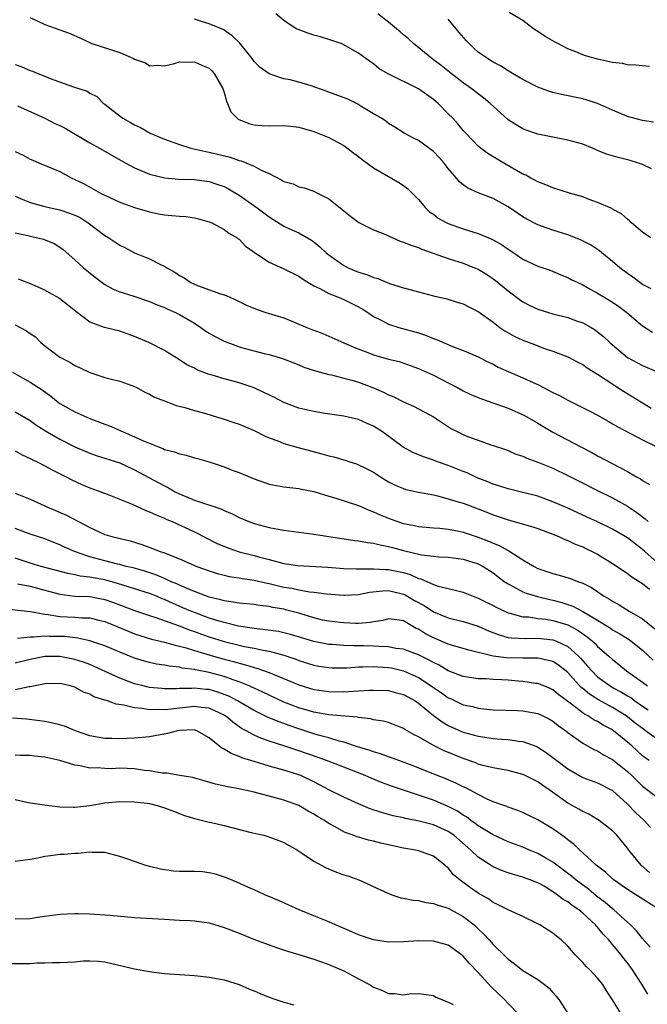
# Model space of a CAD drawing. Units: inches. Extents: x 2553000 to 2556000, y 1545000 to 1548000.
# Drawn here: x 2555538 to 2555622, y 1545174 to 1545306 of the extents above; entities that cross this region are included whole.
import ezdxf

# ---------------------------------------------------------------- set-up
doc = ezdxf.new("R2010")
doc.units = ezdxf.units.IN
doc.header["$MEASUREMENT"] = 0
doc.layers.add('LD25531545_2ft', color=142, linetype='Continuous')

msp = doc.modelspace()

# ---------------------------------------------------------------- linework, layer by layer
at = {"layer": 'LD25531545_2ft'}
for points, elevation in [([(2555539, 1545306.5), (2555541, 1545305.58), (2555544.37, 1545304.37), (2555545.75, 1545303.75), (2555547.29, 1545303), (2555551, 1545301.8), (2555552.86, 1545301), (2555553, 1545300.92), (2555554.44, 1545300.44), (2555555, 1545300.02), (2555556.1, 1545300.1), (2555557, 1545300.01), (2555558.36, 1545300.36), (2555559, 1545300.56), (2555560.51, 1545300.51), (2555561, 1545300.57), (2555562.08, 1545300.08), (2555563, 1545299.7), (2555563.36, 1545299.36), (2555563.67, 1545299), (2555564.82, 1545297), (2555564.85, 1545296.85), (2555565, 1545296.44), (2555565.3, 1545295.3), (2555565.46, 1545295), (2555565.88, 1545293.88), (2555566.73, 1545293), (2555566.87, 1545292.87), (2555568.29, 1545292.29), (2555569, 1545292.12), (2555570.04, 1545292.04), (2555571, 1545292), (2555573, 1545292.02), (2555573.94, 1545291.94), (2555575, 1545291.8), (2555575.63, 1545291.63), (2555577, 1545291.22), (2555579, 1545290.44), (2555581, 1545289.34), (2555582.34, 1545288.34), (2555583, 1545287.88), (2555583.49, 1545287.49), (2555585, 1545286.39), (2555587, 1545285.19), (2555587.39, 1545285), (2555588.4, 1545284.4), (2555589, 1545283.99), (2555589.57, 1545283.57), (2555590.17, 1545283), (2555591, 1545282.15), (2555591.94, 1545281), (2555592.49, 1545280.49), (2555593, 1545280.15), (2555593.65, 1545279.65), (2555594.81, 1545279), (2555595, 1545278.91), (2555597, 1545278.21), (2555599, 1545277.59), (2555600.84, 1545276.84), (2555602.12, 1545276.12), (2555603, 1545275.49), (2555603.77, 1545275), (2555605, 1545274.15), (2555607, 1545273.22), (2555608.66, 1545272.66), (2555610.06, 1545272.06), (2555611, 1545271.7), (2555611.44, 1545271.44), (2555612.36, 1545271), (2555613, 1545270.71), (2555614.07, 1545270.07), (2555615, 1545269.6), (2555615.95, 1545269), (2555617, 1545268.38), (2555617.82, 1545267.82), (2555618.91, 1545267), (2555621, 1545265.23), (2555622.36, 1545264.36)], 7802), ([(2555622.15, 1545270.15), (2555621, 1545270.77), (2555620.67, 1545271), (2555619.73, 1545271.73), (2555619, 1545272.21), (2555617.98, 1545273), (2555617, 1545273.84), (2555615.54, 1545275), (2555615.25, 1545275.25), (2555614.04, 1545276.04), (2555612.72, 1545276.72), (2555611, 1545277.42), (2555609, 1545278.03), (2555607, 1545278.72), (2555606.81, 1545278.81), (2555605.51, 1545279.51), (2555605, 1545279.82), (2555604.29, 1545280.29), (2555603, 1545281.16), (2555601, 1545282.26), (2555599.02, 1545283.02), (2555597.64, 1545283.64), (2555597, 1545284.09), (2555596.49, 1545284.49), (2555596.09, 1545285), (2555595, 1545286.28), (2555594.45, 1545287), (2555593.76, 1545287.76), (2555593, 1545288.56), (2555591, 1545290.01), (2555590.33, 1545290.33), (2555589.11, 1545291), (2555587.83, 1545291.83), (2555587, 1545292.31), (2555586.62, 1545292.62), (2555586.05, 1545293), (2555585, 1545293.62), (2555583.44, 1545294.56), (2555582.9, 1545294.9), (2555581.55, 1545295.55), (2555579, 1545296.51), (2555578.63, 1545296.63), (2555576.65, 1545297.35), (2555575, 1545297.85), (2555573.84, 1545298.16), (2555573, 1545298.31), (2555571, 1545298.96), (2555569.82, 1545299.82), (2555569, 1545300.62), (2555568.74, 1545301), (2555567.07, 1545303.07), (2555566.06, 1545304.06), (2555565, 1545304.82), (2555564.88, 1545304.88), (2555563, 1545305.65), (2555562.08, 1545305.92), (2555561, 1545306.27)], 7800), ([(2555622.11, 1545277), (2555621.43, 1545277.43), (2555621, 1545277.75), (2555619.54, 1545279), (2555619.27, 1545279.27), (2555619, 1545279.48), (2555618.21, 1545280.21), (2555617, 1545280.85), (2555616.91, 1545280.91), (2555615, 1545281.75), (2555613.87, 1545282.13), (2555613, 1545282.47), (2555611.21, 1545283), (2555609, 1545283.69), (2555608.08, 1545284.08), (2555607, 1545284.49), (2555606.68, 1545284.68), (2555606.06, 1545285), (2555605.39, 1545285.39), (2555605, 1545285.54), (2555602.42, 1545287), (2555601.53, 1545287.53), (2555601, 1545287.86), (2555600.28, 1545288.28), (2555599.3, 1545289), (2555599, 1545289.27), (2555597.35, 1545291), (2555597, 1545291.39), (2555596.28, 1545292.28), (2555595.63, 1545293), (2555595, 1545293.62), (2555593.66, 1545295), (2555593, 1545295.54), (2555591, 1545296.97), (2555586.88, 1545299), (2555585.69, 1545299.69), (2555585, 1545300.3), (2555584.57, 1545300.57), (2555583.96, 1545301), (2555583, 1545301.74), (2555582.18, 1545302.18), (2555581, 1545302.86), (2555580.65, 1545303), (2555579.42, 1545303.42), (2555577.9, 1545303.9), (2555577, 1545304.12), (2555576.34, 1545304.34), (2555574.88, 1545304.88), (2555574.65, 1545305), (2555573, 1545306.11), (2555571.91, 1545307)], 7798), ([(2555622.23, 1545286.23), (2555621, 1545286.83), (2555620.49, 1545287), (2555619.34, 1545287.34), (2555617.74, 1545287.74), (2555616.2, 1545288.2), (2555615, 1545288.71), (2555614.79, 1545288.79), (2555614.31, 1545289), (2555613, 1545289.52), (2555611, 1545290.07), (2555609, 1545290.46), (2555607, 1545290.9), (2555605.42, 1545291.42), (2555605, 1545291.59), (2555604.11, 1545292.11), (2555603, 1545292.82), (2555601, 1545294.61), (2555600.59, 1545295), (2555599.73, 1545295.73), (2555599, 1545296.27), (2555598.06, 1545297), (2555597, 1545297.77), (2555595.38, 1545299), (2555594.06, 1545300.06), (2555593, 1545300.85), (2555592.78, 1545301), (2555590.34, 1545303), (2555589.66, 1545303.66), (2555589, 1545304.17), (2555588.57, 1545304.57), (2555588.05, 1545305), (2555587, 1545305.86), (2555585.57, 1545307)], 7796), ([(2555622.47, 1545292.47), (2555621, 1545292.73), (2555619, 1545293.26), (2555617, 1545294.09), (2555615, 1545294.98), (2555613.47, 1545295.47), (2555613, 1545295.6), (2555610.17, 1545296.17), (2555609, 1545296.45), (2555608.57, 1545296.57), (2555607, 1545297.15), (2555605, 1545298.19), (2555603.61, 1545299), (2555603.24, 1545299.24), (2555603, 1545299.35), (2555602.01, 1545300.01), (2555601, 1545300.51), (2555600.72, 1545300.71), (2555600.25, 1545301), (2555599, 1545301.88), (2555598.41, 1545302.41), (2555597.78, 1545303), (2555597.4, 1545303.4), (2555596.47, 1545304.47), (2555596.06, 1545305), (2555595, 1545306.28)], 7794), ([(2555621.95, 1545299.95), (2555621, 1545300.03), (2555620.13, 1545300.13), (2555619, 1545300.18), (2555618.34, 1545300.34), (2555617, 1545300.47), (2555616.58, 1545300.58), (2555615, 1545300.9), (2555613.38, 1545301.38), (2555613, 1545301.51), (2555612.1, 1545301.9), (2555611, 1545302.32), (2555609.65, 1545303), (2555609.22, 1545303.22), (2555607.97, 1545303.97), (2555607, 1545304.63), (2555606.77, 1545304.77), (2555606.42, 1545305), (2555605, 1545306.08), (2555603.16, 1545307.16)], 7792), ([(2555537, 1545300.2), (2555537.89, 1545299.89), (2555539, 1545299.4), (2555539.31, 1545299.31), (2555540.04, 1545299), (2555541, 1545298.63), (2555541.68, 1545298.32), (2555544.8, 1545297.2), (2555546.64, 1545296.64), (2555547, 1545296.36), (2555547.92, 1545295.92), (2555548.85, 1545295), (2555549, 1545294.9), (2555550.07, 1545294.07), (2555551.42, 1545293), (2555552.45, 1545292.45), (2555553, 1545292.13), (2555553.77, 1545291.77), (2555555.1, 1545291), (2555557, 1545290.19), (2555559, 1545289.49), (2555560.54, 1545289), (2555562.55, 1545288.55), (2555563, 1545288.47), (2555565.78, 1545287.78), (2555567, 1545287.36), (2555567.29, 1545287.29), (2555568.02, 1545287), (2555569, 1545286.59), (2555569.93, 1545286.07), (2555571, 1545285.59), (2555572.73, 1545284.73), (2555573, 1545284.54), (2555574.21, 1545284.21), (2555575, 1545283.83), (2555575.7, 1545283.7), (2555577, 1545283.23), (2555577.5, 1545283), (2555579, 1545282.23), (2555580.52, 1545281), (2555580.81, 1545280.81), (2555581, 1545280.62), (2555581.89, 1545279.89), (2555583.03, 1545279.03), (2555585, 1545278.09), (2555586.52, 1545277.48), (2555587.56, 1545277), (2555588.56, 1545276.56), (2555589, 1545276.44), (2555590, 1545276), (2555591, 1545275.69), (2555591.48, 1545275.48), (2555595, 1545274.24), (2555597, 1545273.6), (2555598.53, 1545273), (2555599, 1545272.79), (2555600.12, 1545272.12), (2555601, 1545271.52), (2555601.3, 1545271.3), (2555603, 1545269.91), (2555604.66, 1545268.66), (2555605, 1545268.43), (2555605.94, 1545267.94), (2555607, 1545267.46), (2555608.42, 1545267), (2555609, 1545266.83), (2555611, 1545266.33), (2555612.05, 1545265.95), (2555613, 1545265.63), (2555614.14, 1545265), (2555614.67, 1545264.67), (2555615, 1545264.43), (2555615.8, 1545263.8), (2555616.62, 1545263), (2555617, 1545262.66), (2555619, 1545260.99), (2555621, 1545259.91), (2555621.65, 1545259.65), (2555623.1, 1545259)], 7804), ([(2555537.34, 1545294.66), (2555540.99, 1545293.01), (2555542.32, 1545292.32), (2555543, 1545292.04), (2555543.68, 1545291.68), (2555544.84, 1545291), (2555547, 1545289.7), (2555548.3, 1545289), (2555551.81, 1545287), (2555553, 1545286.36), (2555554.07, 1545285.93), (2555555, 1545285.52), (2555557.03, 1545285.03), (2555558.87, 1545284.87), (2555561, 1545284.8), (2555563, 1545284.52), (2555564.15, 1545284.15), (2555565, 1545283.85), (2555565.58, 1545283.58), (2555567, 1545282.73), (2555569.41, 1545281), (2555571, 1545279.79), (2555573, 1545278.57), (2555574.06, 1545278.06), (2555575, 1545277.65), (2555576.67, 1545276.67), (2555577, 1545276.45), (2555577.81, 1545275.81), (2555578.67, 1545275), (2555579, 1545274.71), (2555581, 1545273.28), (2555581.58, 1545273), (2555583, 1545272.41), (2555584.1, 1545272.1), (2555585, 1545271.69), (2555585.56, 1545271.56), (2555587.12, 1545270.88), (2555589, 1545270.29), (2555590.05, 1545270.05), (2555591, 1545269.75), (2555593, 1545269.25), (2555594.82, 1545268.82), (2555596.34, 1545268.34), (2555597, 1545268.14), (2555597.74, 1545267.74), (2555599, 1545267.15), (2555601, 1545265.69), (2555601.91, 1545265), (2555602.56, 1545264.56), (2555603.84, 1545263.84), (2555605, 1545263.29), (2555606.68, 1545262.68), (2555607, 1545262.53), (2555607.76, 1545262.24), (2555609, 1545261.83), (2555611, 1545261.06), (2555612.35, 1545260.35), (2555613, 1545260.04), (2555613.59, 1545259.59), (2555615, 1545258.74), (2555618.45, 1545256.45), (2555619.7, 1545255.7), (2555622.18, 1545254.18)], 7806), ([(2555537, 1545288.57), (2555538.06, 1545288.06), (2555539, 1545287.51), (2555539.38, 1545287.38), (2555540.26, 1545287), (2555542.22, 1545286.21), (2555543, 1545285.86), (2555544.61, 1545285), (2555545, 1545284.82), (2555546.23, 1545284.23), (2555548.42, 1545283), (2555549, 1545282.7), (2555551, 1545281.77), (2555553, 1545281.08), (2555555, 1545280.46), (2555556.21, 1545280.21), (2555557, 1545280.06), (2555557.99, 1545279.99), (2555559, 1545279.89), (2555559.85, 1545279.86), (2555561, 1545279.66), (2555561.56, 1545279.56), (2555563, 1545279.14), (2555563.35, 1545279), (2555565, 1545278.12), (2555565.61, 1545277.61), (2555566.73, 1545277), (2555566.88, 1545276.88), (2555567, 1545276.82), (2555567.87, 1545275.87), (2555569, 1545275.09), (2555569.05, 1545275.05), (2555571, 1545273.74), (2555573, 1545272.86), (2555575, 1545271.85), (2555575.49, 1545271.49), (2555577, 1545270.57), (2555577.79, 1545270.21), (2555579, 1545269.55), (2555580.38, 1545269), (2555581, 1545268.74), (2555583, 1545267.74), (2555583.47, 1545267.47), (2555584.24, 1545267), (2555585, 1545266.48), (2555586.03, 1545265.97), (2555587, 1545265.43), (2555588.38, 1545265), (2555591, 1545264.26), (2555591.95, 1545263.95), (2555593, 1545263.52), (2555593.4, 1545263.4), (2555595.49, 1545262.51), (2555597, 1545261.93), (2555597.66, 1545261.66), (2555599, 1545261.07), (2555600.37, 1545260.37), (2555601, 1545260.08), (2555601.7, 1545259.7), (2555605, 1545258.27), (2555606.36, 1545257.64), (2555607, 1545257.34), (2555609, 1545256.3), (2555609.88, 1545255.88), (2555611, 1545255.24), (2555613.85, 1545253.85), (2555615, 1545253.25), (2555616.43, 1545252.43), (2555617, 1545252.11), (2555617.69, 1545251.69), (2555621, 1545249.96), (2555622.91, 1545249)], 7808), ([(2555537, 1545282.56), (2555537.73, 1545282.27), (2555539, 1545281.73), (2555541, 1545281.18), (2555541.75, 1545281), (2555543, 1545280.73), (2555544.3, 1545280.3), (2555545, 1545280.03), (2555545.7, 1545279.7), (2555546.78, 1545279), (2555549, 1545277.3), (2555549.53, 1545277), (2555551, 1545276.01), (2555551.69, 1545275.69), (2555553, 1545275.01), (2555555, 1545274.2), (2555556.64, 1545273.36), (2555557, 1545273.2), (2555557.3, 1545273), (2555558.39, 1545272.39), (2555559, 1545271.96), (2555559.62, 1545271.62), (2555560.55, 1545271), (2555561.4, 1545270.6), (2555564.51, 1545269.49), (2555565, 1545269.36), (2555565.26, 1545269.26), (2555565.83, 1545269), (2555566.66, 1545268.66), (2555567.99, 1545267.99), (2555569.4, 1545267.4), (2555570.58, 1545267), (2555573, 1545266.27), (2555574.26, 1545265.74), (2555575, 1545265.46), (2555576.07, 1545265), (2555576.74, 1545264.74), (2555577, 1545264.62), (2555578.19, 1545264.19), (2555581, 1545262.96), (2555582.35, 1545262.35), (2555584.46, 1545261.54), (2555585, 1545261.31), (2555587, 1545260.75), (2555588.42, 1545260.42), (2555589.91, 1545259.91), (2555591, 1545259.51), (2555593, 1545258.61), (2555595, 1545257.6), (2555596.14, 1545257), (2555597, 1545256.52), (2555598.02, 1545256.02), (2555599.44, 1545255.44), (2555601.12, 1545254.88), (2555603, 1545254.17), (2555605.19, 1545253.19), (2555607, 1545252.17), (2555609, 1545250.99), (2555612.75, 1545249), (2555614.24, 1545248.24), (2555615, 1545247.81), (2555619, 1545245.73), (2555620.21, 1545245), (2555620.72, 1545244.72), (2555621, 1545244.51), (2555621.95, 1545243.95)], 7810), ([(2555537, 1545277.67), (2555538.71, 1545277.29), (2555539, 1545277.21), (2555540.04, 1545277), (2555540.81, 1545276.81), (2555542.25, 1545276.25), (2555543, 1545275.77), (2555543.45, 1545275.45), (2555545, 1545274.07), (2555546.15, 1545273), (2555547.71, 1545271.71), (2555548.64, 1545271), (2555549, 1545270.75), (2555550.12, 1545270.12), (2555551, 1545269.78), (2555552.75, 1545269.25), (2555555, 1545268.47), (2555556.02, 1545268.02), (2555557, 1545267.66), (2555557.45, 1545267.45), (2555558.48, 1545267), (2555559, 1545266.75), (2555561, 1545265.56), (2555561.87, 1545265), (2555562.52, 1545264.52), (2555563, 1545264.23), (2555563.79, 1545263.79), (2555565, 1545263.15), (2555566.56, 1545262.57), (2555567, 1545262.42), (2555567.82, 1545262.18), (2555570.54, 1545261.46), (2555571, 1545261.36), (2555572.82, 1545260.82), (2555575, 1545259.98), (2555575.68, 1545259.68), (2555577.2, 1545259.2), (2555579, 1545258.72), (2555579.35, 1545258.65), (2555581, 1545258.23), (2555582.07, 1545257.93), (2555583, 1545257.65), (2555584.77, 1545257), (2555586.34, 1545256.34), (2555587, 1545255.99), (2555587.7, 1545255.7), (2555589, 1545255.02), (2555590.41, 1545254.41), (2555593, 1545253.02), (2555594.21, 1545252.21), (2555595.44, 1545251.44), (2555596.26, 1545251), (2555597, 1545250.65), (2555597.59, 1545250.41), (2555599, 1545249.89), (2555600.7, 1545249.3), (2555601, 1545249.21), (2555602.65, 1545248.65), (2555603, 1545248.52), (2555604.05, 1545248.05), (2555605, 1545247.75), (2555605.5, 1545247.5), (2555607, 1545246.97), (2555609, 1545246.15), (2555611, 1545245.19), (2555612.44, 1545244.44), (2555615, 1545243.15), (2555617, 1545242.19), (2555619, 1545241.09), (2555620.24, 1545240.24), (2555621.38, 1545239.38), (2555621.76, 1545239)], 7812), ([(2555623, 1545233.5), (2555621.3, 1545235), (2555621, 1545235.28), (2555620.01, 1545236.01), (2555619, 1545236.81), (2555617, 1545237.99), (2555615, 1545238.96), (2555613.61, 1545239.61), (2555611, 1545240.79), (2555609, 1545241.67), (2555607, 1545242.39), (2555605, 1545242.9), (2555603, 1545243.38), (2555601.79, 1545243.79), (2555601, 1545244.02), (2555600.31, 1545244.31), (2555598.87, 1545244.87), (2555597.51, 1545245.51), (2555597, 1545245.72), (2555595, 1545246.52), (2555593.57, 1545247), (2555593, 1545247.21), (2555591.67, 1545247.67), (2555590.27, 1545248.27), (2555588.98, 1545248.98), (2555586.21, 1545251), (2555585, 1545251.8), (2555584.14, 1545252.14), (2555583, 1545252.66), (2555581, 1545253.1), (2555578.53, 1545253.47), (2555577, 1545253.73), (2555575, 1545254.19), (2555573, 1545254.96), (2555571.66, 1545255.66), (2555570.31, 1545256.31), (2555569, 1545256.92), (2555567, 1545257.58), (2555566.19, 1545257.81), (2555565, 1545258.12), (2555563.39, 1545258.61), (2555563, 1545258.71), (2555561.34, 1545259.34), (2555561, 1545259.53), (2555560.01, 1545260.01), (2555559, 1545260.67), (2555557, 1545261.93), (2555554.91, 1545263), (2555553, 1545263.8), (2555551, 1545264.51), (2555548.99, 1545264.99), (2555547, 1545265.7), (2555545.12, 1545267.12), (2555544.02, 1545268.02), (2555543, 1545268.84), (2555542.9, 1545268.9), (2555541.62, 1545269.62), (2555541, 1545269.99), (2555539.27, 1545270.73), (2555537.47, 1545271.47)], 7814), ([(2555537, 1545265.34), (2555537.69, 1545265), (2555538.54, 1545264.54), (2555539, 1545264.2), (2555539.73, 1545263.73), (2555540.46, 1545263), (2555541, 1545262.54), (2555541.86, 1545261.86), (2555543, 1545261), (2555544.33, 1545260.33), (2555545, 1545259.9), (2555545.63, 1545259.63), (2555547, 1545258.97), (2555549, 1545258.3), (2555549.92, 1545258.08), (2555551, 1545257.79), (2555553, 1545257.11), (2555553.22, 1545257), (2555554.35, 1545256.35), (2555555, 1545256.05), (2555555.66, 1545255.66), (2555557, 1545255.16), (2555557.11, 1545255.11), (2555557.44, 1545255), (2555558.56, 1545254.56), (2555559.72, 1545254.28), (2555561, 1545253.88), (2555562.54, 1545253.46), (2555564.09, 1545253), (2555565, 1545252.72), (2555566.29, 1545252.29), (2555567, 1545252.04), (2555569, 1545251.2), (2555570.46, 1545250.46), (2555571, 1545250.23), (2555572.19, 1545249.81), (2555573, 1545249.46), (2555574.91, 1545248.91), (2555578.09, 1545248.09), (2555579, 1545247.82), (2555579.67, 1545247.67), (2555581, 1545247.26), (2555581.21, 1545247.21), (2555581.82, 1545247), (2555582.72, 1545246.72), (2555583, 1545246.62), (2555583.81, 1545246.19), (2555585, 1545245.6), (2555585.92, 1545245), (2555587, 1545244.34), (2555587.9, 1545243.9), (2555589, 1545243.42), (2555589.32, 1545243.32), (2555591, 1545242.94), (2555593, 1545242.57), (2555593.55, 1545242.45), (2555595, 1545242.07), (2555596.33, 1545241.67), (2555597, 1545241.45), (2555599, 1545240.71), (2555600.23, 1545240.23), (2555601, 1545239.91), (2555601.69, 1545239.69), (2555603, 1545239.22), (2555606.31, 1545238.31), (2555607, 1545238.07), (2555609, 1545237.32), (2555609.82, 1545237), (2555610.61, 1545236.61), (2555611, 1545236.48), (2555611.98, 1545235.98), (2555613, 1545235.62), (2555613.41, 1545235.41), (2555614.28, 1545235), (2555615, 1545234.62), (2555617, 1545233.39), (2555617.61, 1545233), (2555619, 1545232.07), (2555619.59, 1545231.59), (2555620.57, 1545231), (2555621, 1545230.72), (2555621.96, 1545229.96)], 7816), ([(2555536.64, 1545259), (2555539, 1545257.69), (2555540.63, 1545256.63), (2555541.79, 1545255.79), (2555542.76, 1545255), (2555543, 1545254.82), (2555545, 1545253.68), (2555547, 1545252.81), (2555548.32, 1545252.32), (2555549, 1545252.04), (2555549.76, 1545251.76), (2555551.15, 1545251.16), (2555551.46, 1545251), (2555553, 1545250.37), (2555554.2, 1545249.8), (2555556.2, 1545249), (2555556.79, 1545248.79), (2555557, 1545248.67), (2555558.35, 1545248.35), (2555559, 1545248.06), (2555559.89, 1545247.89), (2555561, 1545247.53), (2555561.43, 1545247.43), (2555563, 1545246.99), (2555565, 1545246.34), (2555565.94, 1545245.94), (2555567, 1545245.56), (2555569, 1545244.72), (2555571, 1545244.03), (2555573, 1545243.64), (2555575, 1545243.43), (2555575.35, 1545243.35), (2555577, 1545243.05), (2555579, 1545242.43), (2555579.8, 1545242.2), (2555583, 1545241.15), (2555584.49, 1545240.49), (2555585, 1545240.32), (2555585.89, 1545239.89), (2555587, 1545239.44), (2555588.21, 1545239), (2555589, 1545238.74), (2555590.47, 1545238.47), (2555591, 1545238.35), (2555593, 1545238.17), (2555593.89, 1545238.11), (2555595, 1545237.98), (2555596.25, 1545237.75), (2555597, 1545237.59), (2555599, 1545236.92), (2555600.39, 1545236.39), (2555601, 1545236.1), (2555601.8, 1545235.8), (2555603, 1545235.12), (2555603.09, 1545235.09), (2555605, 1545233.9), (2555606.48, 1545233), (2555607, 1545232.74), (2555609, 1545232.05), (2555609.85, 1545231.85), (2555611.38, 1545231.38), (2555612.28, 1545231), (2555613, 1545230.74), (2555614.16, 1545230.16), (2555615.89, 1545229), (2555616.6, 1545228.6), (2555617, 1545228.33), (2555617.86, 1545227.86), (2555619.22, 1545227), (2555621, 1545225.97), (2555622.66, 1545224.66)], 7818), ([(2555537, 1545253.71), (2555539, 1545252.52), (2555539.89, 1545251.89), (2555541.27, 1545251), (2555543, 1545250.02), (2555545, 1545249.03), (2555547, 1545248.15), (2555547.85, 1545247.85), (2555551, 1545246.87), (2555553, 1545245.93), (2555554.9, 1545244.9), (2555557, 1545243.79), (2555557.54, 1545243.54), (2555558.43, 1545243), (2555559, 1545242.71), (2555561, 1545241.87), (2555564.67, 1545240.67), (2555565, 1545240.5), (2555566.06, 1545240.06), (2555567, 1545239.55), (2555568.29, 1545239), (2555569, 1545238.73), (2555571, 1545238.22), (2555571.97, 1545238.03), (2555573, 1545237.85), (2555577, 1545237.32), (2555582.49, 1545236.49), (2555583, 1545236.44), (2555584.2, 1545236.2), (2555585, 1545236.11), (2555585.87, 1545235.87), (2555587, 1545235.67), (2555587.52, 1545235.52), (2555589, 1545235.15), (2555591.43, 1545234.57), (2555593, 1545234.36), (2555593.71, 1545234.29), (2555595, 1545234.22), (2555597, 1545233.97), (2555599, 1545233.35), (2555599.66, 1545233), (2555601, 1545232.12), (2555602.49, 1545231), (2555603, 1545230.66), (2555603.68, 1545230.32), (2555605, 1545229.61), (2555605.43, 1545229.43), (2555606.96, 1545228.96), (2555608.58, 1545228.58), (2555609, 1545228.5), (2555610.19, 1545228.19), (2555611, 1545227.92), (2555611.68, 1545227.68), (2555613, 1545226.98), (2555615, 1545225.8), (2555616.73, 1545224.73), (2555617, 1545224.53), (2555617.98, 1545223.98), (2555619.21, 1545223.21), (2555619.49, 1545223), (2555621, 1545221.77), (2555622.43, 1545220.43)], 7820), ([(2555537, 1545248.49), (2555537.96, 1545247.96), (2555539, 1545247.47), (2555539.3, 1545247.3), (2555539.95, 1545247), (2555541, 1545246.49), (2555541.95, 1545245.95), (2555543.82, 1545245), (2555544.58, 1545244.58), (2555545.95, 1545243.95), (2555547, 1545243.53), (2555548.49, 1545243), (2555549.33, 1545242.67), (2555552.67, 1545241.33), (2555554.51, 1545240.51), (2555555, 1545240.33), (2555555.89, 1545239.89), (2555557, 1545239.46), (2555557.3, 1545239.3), (2555558.05, 1545239), (2555561, 1545237.64), (2555564.07, 1545236.07), (2555565.47, 1545235.47), (2555567, 1545234.96), (2555569, 1545234.45), (2555569.77, 1545234.23), (2555571, 1545233.92), (2555572.48, 1545233.52), (2555573, 1545233.41), (2555574.87, 1545233.13), (2555578.89, 1545232.89), (2555581, 1545232.73), (2555582.66, 1545232.66), (2555584.66, 1545232.66), (2555585, 1545232.7), (2555586.59, 1545232.59), (2555587, 1545232.6), (2555588.33, 1545232.33), (2555589, 1545232.17), (2555589.91, 1545231.91), (2555591, 1545231.39), (2555591.32, 1545231.32), (2555593, 1545230.58), (2555593.63, 1545230.37), (2555595, 1545230.06), (2555596.29, 1545229.71), (2555597, 1545229.57), (2555598.31, 1545229), (2555599, 1545228.75), (2555600.15, 1545228.15), (2555601, 1545227.75), (2555601.48, 1545227.48), (2555603, 1545226.8), (2555603.25, 1545226.75), (2555605, 1545226.26), (2555605.77, 1545226.23), (2555607, 1545226.04), (2555608.08, 1545225.92), (2555609, 1545225.77), (2555611, 1545225.16), (2555612.41, 1545224.41), (2555613.59, 1545223.59), (2555614.31, 1545223), (2555614.67, 1545222.67), (2555615, 1545222.3), (2555616.49, 1545221), (2555617, 1545220.53), (2555617.85, 1545219.85), (2555618.88, 1545219), (2555621, 1545217.52), (2555621.69, 1545217)], 7822), ([(2555537, 1545242.83), (2555539, 1545242.02), (2555541, 1545241.13), (2555541.25, 1545241), (2555543.86, 1545239.86), (2555547, 1545238.22), (2555549, 1545237.29), (2555549.93, 1545237), (2555552.42, 1545236.42), (2555553.95, 1545235.95), (2555555.41, 1545235.41), (2555556.43, 1545235), (2555557, 1545234.81), (2555557.33, 1545234.67), (2555559, 1545234.03), (2555561.32, 1545233), (2555563, 1545232.39), (2555564.06, 1545232.06), (2555565, 1545231.82), (2555565.67, 1545231.67), (2555567, 1545231.47), (2555567.38, 1545231.38), (2555569, 1545231.17), (2555570.75, 1545230.75), (2555571, 1545230.72), (2555571.36, 1545230.64), (2555573, 1545230.24), (2555574.07, 1545230.07), (2555575, 1545229.85), (2555576.4, 1545229.6), (2555577, 1545229.55), (2555578.69, 1545229.31), (2555581, 1545229.13), (2555581.13, 1545229.13), (2555583, 1545229.24), (2555584.45, 1545229.55), (2555586.24, 1545229.75), (2555587, 1545229.77), (2555589, 1545229.29), (2555589.21, 1545229.21), (2555590.46, 1545228.46), (2555591.76, 1545227.76), (2555593, 1545226.92), (2555595, 1545226.12), (2555597, 1545225.63), (2555599, 1545224.98), (2555600.37, 1545224.37), (2555601.82, 1545223.82), (2555603, 1545223.5), (2555603.43, 1545223.43), (2555605.33, 1545223.33), (2555607, 1545223.39), (2555609, 1545223.18), (2555609.48, 1545223), (2555611, 1545222.28), (2555612.43, 1545221), (2555612.72, 1545220.72), (2555613, 1545220.37), (2555613.66, 1545219.66), (2555614.2, 1545219), (2555615, 1545218.22), (2555616.66, 1545217), (2555617, 1545216.8), (2555618.18, 1545216.18), (2555619, 1545215.67), (2555619.43, 1545215.43), (2555619.98, 1545215), (2555621, 1545214.29), (2555621.78, 1545213.78)], 7824), ([(2555623, 1545209.83), (2555621.4, 1545211), (2555621, 1545211.28), (2555620.03, 1545212.03), (2555619, 1545212.87), (2555618.82, 1545213), (2555617, 1545214.1), (2555615.13, 1545215.13), (2555613.89, 1545215.89), (2555613, 1545216.67), (2555612.81, 1545216.81), (2555611, 1545218.78), (2555609.76, 1545219.76), (2555609, 1545220.25), (2555608.42, 1545220.42), (2555607, 1545220.71), (2555606.73, 1545220.73), (2555605, 1545220.7), (2555602.75, 1545220.75), (2555600.99, 1545220.99), (2555597.77, 1545221.77), (2555597, 1545222.03), (2555595.57, 1545222.43), (2555595, 1545222.61), (2555593, 1545223.43), (2555591.97, 1545223.97), (2555591, 1545224.59), (2555590.71, 1545224.71), (2555589, 1545225.71), (2555588.13, 1545225.87), (2555587, 1545225.99), (2555586.22, 1545225.78), (2555585, 1545225.59), (2555584.52, 1545225.48), (2555583, 1545225.38), (2555582.63, 1545225.37), (2555581, 1545225.43), (2555580.53, 1545225.47), (2555579, 1545225.65), (2555578.18, 1545225.82), (2555577, 1545226.1), (2555575, 1545226.72), (2555573.21, 1545227.21), (2555573, 1545227.26), (2555571.51, 1545227.51), (2555571, 1545227.64), (2555569.75, 1545227.75), (2555569, 1545227.88), (2555567.99, 1545227.99), (2555567, 1545228.06), (2555566.22, 1545228.22), (2555565, 1545228.38), (2555564.53, 1545228.53), (2555563, 1545228.89), (2555561, 1545229.64), (2555559.93, 1545230.07), (2555559, 1545230.49), (2555558.66, 1545230.66), (2555557.82, 1545231), (2555557.27, 1545231.27), (2555557, 1545231.37), (2555555.86, 1545231.86), (2555554.35, 1545232.35), (2555552.79, 1545232.79), (2555551.87, 1545233), (2555551, 1545233.24), (2555550.7, 1545233.3), (2555549, 1545233.73), (2555547, 1545234.27), (2555544.93, 1545235), (2555543.6, 1545235.6), (2555543, 1545235.89), (2555542.19, 1545236.19), (2555541, 1545236.68), (2555539, 1545237.34), (2555537, 1545238.08)], 7826), ([(2555621.89, 1545207), (2555621.37, 1545207.37), (2555621, 1545207.66), (2555620.3, 1545208.3), (2555619.56, 1545209), (2555619, 1545209.49), (2555617.14, 1545211), (2555617, 1545211.1), (2555615.75, 1545211.75), (2555615, 1545212.22), (2555614.48, 1545212.48), (2555613.68, 1545213), (2555613.22, 1545213.22), (2555611.33, 1545214.67), (2555609.8, 1545215.8), (2555609, 1545216.48), (2555608.64, 1545216.64), (2555607.79, 1545217), (2555607, 1545217.31), (2555606.66, 1545217.34), (2555605, 1545217.6), (2555604.37, 1545217.63), (2555603, 1545217.75), (2555602.19, 1545217.81), (2555601, 1545217.86), (2555600.06, 1545217.94), (2555599, 1545217.96), (2555597, 1545218.26), (2555595, 1545219.01), (2555593.77, 1545219.77), (2555593, 1545220.13), (2555592.46, 1545220.46), (2555591, 1545221.17), (2555589.67, 1545221.67), (2555589, 1545221.9), (2555587.97, 1545222.03), (2555587, 1545222.23), (2555585.73, 1545222.27), (2555585, 1545222.33), (2555583.64, 1545222.36), (2555582.35, 1545222.35), (2555581, 1545222.4), (2555579.47, 1545222.53), (2555579, 1545222.55), (2555577, 1545222.94), (2555573.89, 1545223.89), (2555573, 1545224.12), (2555572.27, 1545224.27), (2555570.52, 1545224.52), (2555569, 1545224.67), (2555568.72, 1545224.72), (2555566.92, 1545225), (2555565, 1545225.48), (2555564.34, 1545225.66), (2555563, 1545226.09), (2555561, 1545226.81), (2555560.52, 1545227), (2555559.47, 1545227.47), (2555558.06, 1545228.06), (2555557, 1545228.56), (2555556.67, 1545228.67), (2555555.93, 1545229), (2555555, 1545229.37), (2555550.73, 1545230.73), (2555549, 1545231.19), (2555547.46, 1545231.46), (2555547, 1545231.56), (2555545.7, 1545231.7), (2555545, 1545231.87), (2555544.05, 1545232.05), (2555540.5, 1545233), (2555539, 1545233.45), (2555537, 1545234.1)], 7828), ([(2555537.32, 1545230.68), (2555539, 1545230.35), (2555541, 1545229.84), (2555543, 1545229.29), (2555545, 1545229.04), (2555547, 1545228.96), (2555549, 1545228.59), (2555550.18, 1545228.18), (2555553, 1545227.1), (2555555, 1545226.42), (2555555.84, 1545226.16), (2555558.97, 1545225.03), (2555560.45, 1545224.45), (2555561, 1545224.28), (2555561.94, 1545223.94), (2555563, 1545223.59), (2555565, 1545222.97), (2555567, 1545222.45), (2555567.71, 1545222.29), (2555569, 1545222.04), (2555570.23, 1545221.77), (2555571, 1545221.65), (2555573, 1545221.12), (2555574.57, 1545220.57), (2555575, 1545220.39), (2555577, 1545219.77), (2555577.66, 1545219.66), (2555579, 1545219.46), (2555579.44, 1545219.44), (2555581, 1545219.43), (2555581.44, 1545219.44), (2555583, 1545219.55), (2555583.55, 1545219.55), (2555585, 1545219.62), (2555585.57, 1545219.57), (2555587, 1545219.47), (2555587.4, 1545219.4), (2555589, 1545219.03), (2555591, 1545218.13), (2555592.72, 1545217), (2555593, 1545216.79), (2555594.07, 1545216.07), (2555595, 1545215.42), (2555595.3, 1545215.3), (2555597, 1545214.49), (2555598.24, 1545214.24), (2555599, 1545214.02), (2555600.11, 1545213.89), (2555601, 1545213.82), (2555604.27, 1545213.73), (2555605, 1545213.68), (2555607, 1545213.31), (2555607.66, 1545213), (2555608.54, 1545212.54), (2555609, 1545212.29), (2555609.72, 1545211.72), (2555610.72, 1545211), (2555611, 1545210.77), (2555613, 1545209.34), (2555614.5, 1545208.5), (2555615, 1545208.29), (2555615.79, 1545207.79), (2555617, 1545207.17), (2555619, 1545205.52), (2555619.56, 1545205), (2555620.27, 1545204.27), (2555621, 1545203.59), (2555623, 1545202.06)], 7830), ([(2555535.37, 1545227.37), (2555539.05, 1545226.95), (2555541, 1545226.6), (2555541.43, 1545226.57), (2555543, 1545226.3), (2555545, 1545226.2), (2555545.88, 1545226.12), (2555547, 1545226.1), (2555548.21, 1545225.79), (2555549, 1545225.61), (2555552.27, 1545224.27), (2555553, 1545223.98), (2555555.26, 1545223.26), (2555557, 1545222.84), (2555558.44, 1545222.44), (2555559, 1545222.33), (2555559.9, 1545222.1), (2555561, 1545221.75), (2555563.58, 1545221), (2555565, 1545220.6), (2555566.26, 1545220.26), (2555567, 1545220.03), (2555567.83, 1545219.83), (2555569, 1545219.46), (2555569.38, 1545219.38), (2555571, 1545218.8), (2555575, 1545217.13), (2555577, 1545216.51), (2555579, 1545216.24), (2555581, 1545216.22), (2555582.32, 1545216.32), (2555583, 1545216.33), (2555584.44, 1545216.44), (2555585, 1545216.45), (2555587, 1545216.38), (2555588.08, 1545216.08), (2555589, 1545215.87), (2555590.56, 1545215), (2555591, 1545214.7), (2555593, 1545213.04), (2555594.18, 1545212.18), (2555595, 1545211.72), (2555595.49, 1545211.49), (2555597, 1545210.83), (2555599, 1545210.25), (2555599.88, 1545210.12), (2555601, 1545209.97), (2555602.13, 1545209.87), (2555603, 1545209.83), (2555604.4, 1545209.6), (2555605, 1545209.55), (2555606.87, 1545208.87), (2555607, 1545208.81), (2555608.1, 1545208.1), (2555609, 1545207.43), (2555609.52, 1545207), (2555611, 1545205.89), (2555613, 1545204.75), (2555615, 1545204.03), (2555617, 1545202.98), (2555619, 1545201.16), (2555620.07, 1545200.07), (2555621.23, 1545199), (2555622.06, 1545198.06)], 7832), ([(2555621.98, 1545191.98), (2555620.84, 1545193), (2555619.18, 1545195), (2555619, 1545195.26), (2555617.57, 1545197), (2555617, 1545197.59), (2555615.21, 1545199), (2555615, 1545199.13), (2555613.81, 1545199.81), (2555613, 1545200.17), (2555612.5, 1545200.5), (2555611, 1545201.32), (2555608.65, 1545203), (2555607.67, 1545203.67), (2555607, 1545204.14), (2555605.1, 1545205.1), (2555605, 1545205.15), (2555603, 1545205.67), (2555602.2, 1545205.8), (2555601, 1545206.04), (2555599.64, 1545206.36), (2555599, 1545206.54), (2555598.68, 1545206.68), (2555597, 1545207.26), (2555594.37, 1545208.37), (2555593.13, 1545209), (2555591, 1545210.18), (2555590.44, 1545210.44), (2555589.18, 1545211.18), (2555589, 1545211.31), (2555587, 1545212.08), (2555586.28, 1545212.28), (2555585, 1545212.47), (2555584.59, 1545212.59), (2555583, 1545212.77), (2555582.82, 1545212.82), (2555579, 1545213.13), (2555577, 1545213.47), (2555575, 1545214.06), (2555573, 1545214.84), (2555571, 1545215.75), (2555570.17, 1545216.17), (2555569, 1545216.69), (2555568.8, 1545216.8), (2555568.34, 1545217), (2555567, 1545217.54), (2555566.2, 1545217.8), (2555565, 1545218.25), (2555563, 1545218.81), (2555561.16, 1545219.16), (2555561, 1545219.2), (2555559.39, 1545219.39), (2555559, 1545219.49), (2555557.64, 1545219.64), (2555557, 1545219.77), (2555555.93, 1545219.93), (2555555, 1545220.14), (2555554.31, 1545220.31), (2555553, 1545220.72), (2555551, 1545221.51), (2555549, 1545222.36), (2555547, 1545223.05), (2555545.41, 1545223.41), (2555543.6, 1545223.6), (2555543, 1545223.62), (2555541.62, 1545223.62), (2555541, 1545223.66), (2555539.52, 1545223.52), (2555539, 1545223.54), (2555537.34, 1545223.34)], 7834), ([(2555623, 1545187.18), (2555619, 1545189.72), (2555617.21, 1545191), (2555617, 1545191.18), (2555616.06, 1545192.06), (2555614.82, 1545193), (2555613, 1545194.65), (2555612.6, 1545195), (2555611.79, 1545195.79), (2555611, 1545196.4), (2555610.68, 1545196.68), (2555610.2, 1545197), (2555609, 1545197.86), (2555607, 1545199.07), (2555605.7, 1545199.7), (2555605, 1545200.07), (2555604.33, 1545200.33), (2555603, 1545200.77), (2555602.84, 1545200.84), (2555601, 1545201.48), (2555600.12, 1545201.88), (2555599, 1545202.45), (2555597.35, 1545203.35), (2555597, 1545203.5), (2555596, 1545204), (2555594.6, 1545204.6), (2555592.62, 1545205.38), (2555590.29, 1545206.29), (2555588.38, 1545207), (2555587.39, 1545207.39), (2555587, 1545207.51), (2555585.92, 1545207.92), (2555585, 1545208.17), (2555584.4, 1545208.4), (2555583, 1545208.81), (2555581, 1545209.46), (2555580.4, 1545209.6), (2555579, 1545210.03), (2555577.58, 1545210.42), (2555577, 1545210.6), (2555575, 1545211.24), (2555573.69, 1545211.69), (2555573, 1545211.95), (2555572.22, 1545212.22), (2555570.81, 1545212.81), (2555569, 1545213.69), (2555566.78, 1545215), (2555565.62, 1545215.62), (2555565, 1545215.87), (2555564.16, 1545216.16), (2555563, 1545216.5), (2555562.53, 1545216.53), (2555561, 1545216.7), (2555560.67, 1545216.67), (2555559, 1545216.64), (2555558.61, 1545216.61), (2555557, 1545216.62), (2555556.64, 1545216.64), (2555555, 1545216.81), (2555554.14, 1545217), (2555553, 1545217.28), (2555551, 1545218.02), (2555547.6, 1545219.6), (2555547, 1545219.85), (2555546.16, 1545220.16), (2555545, 1545220.55), (2555543, 1545220.96), (2555541, 1545220.93), (2555539, 1545220.53), (2555537, 1545220.05)], 7836), ([(2555622.04, 1545182.04), (2555621, 1545183.2), (2555620.22, 1545184.22), (2555619.41, 1545185), (2555619, 1545185.35), (2555617.18, 1545187), (2555617, 1545187.14), (2555615.99, 1545187.99), (2555614.86, 1545188.86), (2555613.77, 1545189.77), (2555612.13, 1545191), (2555611.52, 1545191.52), (2555609, 1545193.42), (2555608.05, 1545193.95), (2555607, 1545194.56), (2555605.89, 1545195), (2555605, 1545195.39), (2555603, 1545196.13), (2555601, 1545197.04), (2555599, 1545198.28), (2555598.6, 1545198.6), (2555598.02, 1545199), (2555597.45, 1545199.45), (2555597, 1545199.7), (2555596.22, 1545200.22), (2555595, 1545200.84), (2555593, 1545201.7), (2555591.93, 1545202.07), (2555587.54, 1545203.54), (2555586.08, 1545204.08), (2555584.66, 1545204.66), (2555583.89, 1545205), (2555581, 1545206.1), (2555578.71, 1545207), (2555577.46, 1545207.46), (2555575, 1545208.32), (2555574.47, 1545208.47), (2555573, 1545208.97), (2555571, 1545209.61), (2555569.97, 1545209.97), (2555569, 1545210.41), (2555567.94, 1545211), (2555567.32, 1545211.32), (2555566.14, 1545212.14), (2555565.16, 1545213), (2555565, 1545213.1), (2555563, 1545214.01), (2555561.9, 1545214.1), (2555561, 1545214.23), (2555559, 1545214.03), (2555557.88, 1545213.88), (2555557, 1545213.8), (2555556.16, 1545213.84), (2555555, 1545213.79), (2555554.03, 1545213.97), (2555553, 1545214.05), (2555551.57, 1545214.43), (2555550.54, 1545214.54), (2555549.37, 1545215), (2555549.08, 1545215.08), (2555549, 1545215.11), (2555547.55, 1545215.55), (2555547, 1545215.88), (2555546.17, 1545216.17), (2555545, 1545216.82), (2555544.4, 1545217), (2555543, 1545217.32), (2555541, 1545217.28), (2555540.78, 1545217.22), (2555539, 1545216.87), (2555538.86, 1545216.86), (2555537, 1545216.48)], 7838), ([(2555621.74, 1545175.74), (2555620.93, 1545177.07), (2555619.68, 1545179), (2555619, 1545179.93), (2555618.51, 1545180.51), (2555618.15, 1545181), (2555617, 1545182.39), (2555616.48, 1545183), (2555615.75, 1545183.75), (2555615, 1545184.69), (2555614.84, 1545184.84), (2555614.72, 1545185), (2555613, 1545186.56), (2555612.47, 1545187), (2555611.58, 1545187.58), (2555611, 1545188.07), (2555610.39, 1545188.39), (2555609.64, 1545189), (2555609.25, 1545189.25), (2555609, 1545189.45), (2555607.83, 1545190.17), (2555607, 1545190.64), (2555606.74, 1545190.74), (2555606.12, 1545191), (2555605.28, 1545191.28), (2555605, 1545191.4), (2555603.73, 1545191.73), (2555603, 1545191.97), (2555602.25, 1545192.25), (2555601, 1545192.78), (2555600.86, 1545192.86), (2555599, 1545194.06), (2555598.03, 1545195), (2555595.74, 1545197), (2555595, 1545197.51), (2555593, 1545198.39), (2555591.12, 1545198.88), (2555589.25, 1545199.25), (2555589, 1545199.33), (2555587.61, 1545199.61), (2555586.04, 1545200.04), (2555584.56, 1545200.56), (2555583, 1545201.21), (2555581, 1545202.12), (2555579, 1545203.1), (2555577.77, 1545203.77), (2555577, 1545204.16), (2555575.26, 1545205), (2555575, 1545205.1), (2555573, 1545205.71), (2555572.01, 1545205.99), (2555571, 1545206.24), (2555569, 1545206.86), (2555567.37, 1545207.37), (2555567, 1545207.56), (2555565.93, 1545207.93), (2555565, 1545208.55), (2555564.68, 1545208.68), (2555563, 1545210.07), (2555561.31, 1545211), (2555561.08, 1545211.08), (2555561, 1545211.1), (2555559, 1545211.04), (2555558.75, 1545211), (2555557.39, 1545210.61), (2555555.7, 1545210.3), (2555555, 1545210.19), (2555553, 1545210.02), (2555551, 1545209.91), (2555549.94, 1545209.94), (2555549, 1545209.94), (2555547, 1545210.33), (2555545.09, 1545211), (2555543.6, 1545211.6), (2555543, 1545211.78), (2555542.03, 1545212.03), (2555541, 1545212.24), (2555540.33, 1545212.33), (2555538.54, 1545212.54), (2555536.67, 1545212.67)], 7840), ([(2555618.18, 1545173), (2555617, 1545174.95), (2555616.19, 1545176.19), (2555615.69, 1545177), (2555615, 1545177.86), (2555613.94, 1545179), (2555613.45, 1545179.45), (2555613, 1545179.98), (2555612.49, 1545180.49), (2555612.01, 1545181), (2555611, 1545182.15), (2555610.1, 1545183), (2555609.48, 1545183.48), (2555609, 1545183.88), (2555607.28, 1545185), (2555607, 1545185.15), (2555605, 1545186.12), (2555603, 1545187.02), (2555601.7, 1545187.7), (2555601, 1545188.01), (2555600.43, 1545188.43), (2555599, 1545189.27), (2555597.98, 1545189.98), (2555596.58, 1545191), (2555595.72, 1545191.72), (2555595, 1545192.63), (2555594.78, 1545192.78), (2555594.55, 1545193), (2555593, 1545194.22), (2555591, 1545194.91), (2555590.61, 1545195), (2555589, 1545195.27), (2555585.96, 1545195.96), (2555585, 1545196.2), (2555584.33, 1545196.33), (2555583, 1545196.73), (2555582.78, 1545196.78), (2555582.26, 1545197), (2555581.32, 1545197.32), (2555581, 1545197.48), (2555579.86, 1545198.14), (2555579, 1545198.6), (2555578.41, 1545199), (2555577.51, 1545199.51), (2555577, 1545199.83), (2555576.23, 1545200.23), (2555575, 1545200.98), (2555573, 1545201.71), (2555572.02, 1545201.98), (2555569, 1545202.76), (2555567.96, 1545203), (2555567.16, 1545203.16), (2555567, 1545203.2), (2555565.47, 1545203.47), (2555563.85, 1545203.85), (2555562.3, 1545204.3), (2555560.73, 1545204.73), (2555559.07, 1545205), (2555557.32, 1545205.32), (2555556.67, 1545205.33), (2555555, 1545205.64), (2555554.31, 1545205.69), (2555553, 1545205.89), (2555551, 1545205.97), (2555549.92, 1545205.92), (2555549, 1545205.94), (2555547.97, 1545206.03), (2555547, 1545206), (2555545.69, 1545206.31), (2555545, 1545206.38), (2555543, 1545207.03), (2555541.38, 1545207.38), (2555541, 1545207.48), (2555539.6, 1545207.6), (2555539, 1545207.68), (2555537.68, 1545207.68), (2555537, 1545207.73)], 7842), ([(2555537, 1545201.8), (2555538.57, 1545201.43), (2555539, 1545201.35), (2555540.92, 1545201.08), (2555543, 1545200.82), (2555544.76, 1545200.76), (2555545, 1545200.76), (2555547, 1545201.01), (2555549, 1545201.33), (2555551, 1545201.52), (2555553, 1545201.5), (2555554.7, 1545201.3), (2555555, 1545201.25), (2555556.02, 1545201), (2555557, 1545200.69), (2555558.21, 1545200.21), (2555559.67, 1545199.67), (2555561.2, 1545199.2), (2555562.11, 1545199), (2555563, 1545198.77), (2555563.28, 1545198.72), (2555565, 1545198.3), (2555568.61, 1545197.39), (2555570.31, 1545197), (2555570.86, 1545196.86), (2555572.32, 1545196.32), (2555573, 1545196.04), (2555574.79, 1545195), (2555575.36, 1545194.64), (2555577, 1545193.53), (2555578.63, 1545192.63), (2555580.05, 1545192.05), (2555581, 1545191.72), (2555581.55, 1545191.55), (2555583.04, 1545191.04), (2555587, 1545189.2), (2555587.56, 1545189), (2555588.64, 1545188.64), (2555589, 1545188.6), (2555590.3, 1545188.3), (2555591, 1545188.25), (2555592.01, 1545188.01), (2555593, 1545187.88), (2555593.63, 1545187.63), (2555595, 1545187.23), (2555597, 1545186.14), (2555598.45, 1545185), (2555599, 1545184.48), (2555599.78, 1545183.78), (2555600.48, 1545183), (2555601, 1545182.38), (2555602.71, 1545180.71), (2555603, 1545180.41), (2555603.84, 1545179.84), (2555605, 1545178.91), (2555607, 1545177.69), (2555607.9, 1545177), (2555608.51, 1545176.51), (2555609, 1545175.95), (2555609.46, 1545175.46), (2555609.79, 1545175), (2555611.11, 1545173)], 7844), ([(2555604.44, 1545173), (2555603, 1545174.46), (2555602.52, 1545175), (2555600.73, 1545176.73), (2555599, 1545178.61), (2555597.82, 1545179.82), (2555597, 1545180.83), (2555596.79, 1545181), (2555595, 1545182.28), (2555593, 1545182.82), (2555591, 1545182.85), (2555589, 1545182.72), (2555587, 1545182.68), (2555585, 1545182.98), (2555583.51, 1545183.51), (2555583, 1545183.68), (2555582.09, 1545184.09), (2555579.91, 1545185), (2555579, 1545185.41), (2555577, 1545186.22), (2555575.03, 1545187), (2555572.26, 1545188.26), (2555570.87, 1545188.87), (2555570.52, 1545189), (2555569.49, 1545189.49), (2555567.78, 1545190.22), (2555566.7, 1545190.71), (2555565.31, 1545191.31), (2555563.81, 1545191.81), (2555563, 1545191.98), (2555562.09, 1545192.09), (2555561, 1545192.15), (2555559, 1545192.16), (2555558.21, 1545192.21), (2555557, 1545192.36), (2555556.45, 1545192.45), (2555555, 1545192.83), (2555554.86, 1545192.86), (2555554.36, 1545193), (2555552.22, 1545193.78), (2555551, 1545194.17), (2555549, 1545194.69), (2555547.3, 1545194.7), (2555547, 1545194.73), (2555545.43, 1545194.57), (2555545, 1545194.58), (2555543.55, 1545194.45), (2555543, 1545194.44), (2555541.75, 1545194.25), (2555541, 1545194.17), (2555540.05, 1545193.95), (2555539, 1545193.75), (2555537, 1545193.47)], 7846), ([(2555537, 1545185.83), (2555539, 1545185.87), (2555539.98, 1545186.02), (2555541, 1545186.15), (2555543, 1545186.43), (2555545, 1545186.55), (2555545.45, 1545186.55), (2555547, 1545186.5), (2555549, 1545186.37), (2555549.71, 1545186.29), (2555553, 1545185.99), (2555557, 1545185.75), (2555558.31, 1545185.69), (2555559, 1545185.63), (2555560.42, 1545185.58), (2555561, 1545185.53), (2555563, 1545185.26), (2555565, 1545184.67), (2555567, 1545183.88), (2555569.05, 1545183.05), (2555571, 1545182.31), (2555572.01, 1545181.99), (2555573.49, 1545181.49), (2555575, 1545181.06), (2555576.54, 1545180.54), (2555577, 1545180.42), (2555578.04, 1545180.04), (2555579, 1545179.72), (2555581, 1545178.87), (2555583, 1545177.8), (2555584.43, 1545177), (2555585, 1545176.65), (2555586.21, 1545176.21), (2555587, 1545175.83), (2555587.82, 1545175.82), (2555589, 1545175.62), (2555589.76, 1545175.76), (2555591, 1545175.81), (2555591.74, 1545175.74), (2555593, 1545175.54), (2555593.33, 1545175.33), (2555594.12, 1545175), (2555595, 1545174.66), (2555595.64, 1545174.36)], 7848), ([(2555535.85, 1545179.85), (2555539, 1545179.85), (2555539.9, 1545179.9), (2555541, 1545179.9), (2555541.95, 1545179.95), (2555543, 1545179.96), (2555544.02, 1545180.02), (2555545, 1545180.06), (2555546.17, 1545180.17), (2555547, 1545180.2), (2555548.15, 1545180.15), (2555549, 1545180.06), (2555551.45, 1545179.46), (2555553, 1545179.11), (2555555, 1545178.75), (2555555.27, 1545178.73), (2555557, 1545178.49), (2555559.7, 1545178.3), (2555561, 1545178.24), (2555563, 1545178.02), (2555565, 1545177.65), (2555567, 1545177.04), (2555568.4, 1545176.4), (2555569, 1545176.17), (2555569.8, 1545175.8), (2555571, 1545175.32), (2555571.89, 1545175), (2555573, 1545174.64), (2555574.31, 1545174.31)], 7850)]:
    msp.add_lwpolyline(points, dxfattribs=dict(at, elevation=elevation))

doc.saveas('drawing.dxf')
